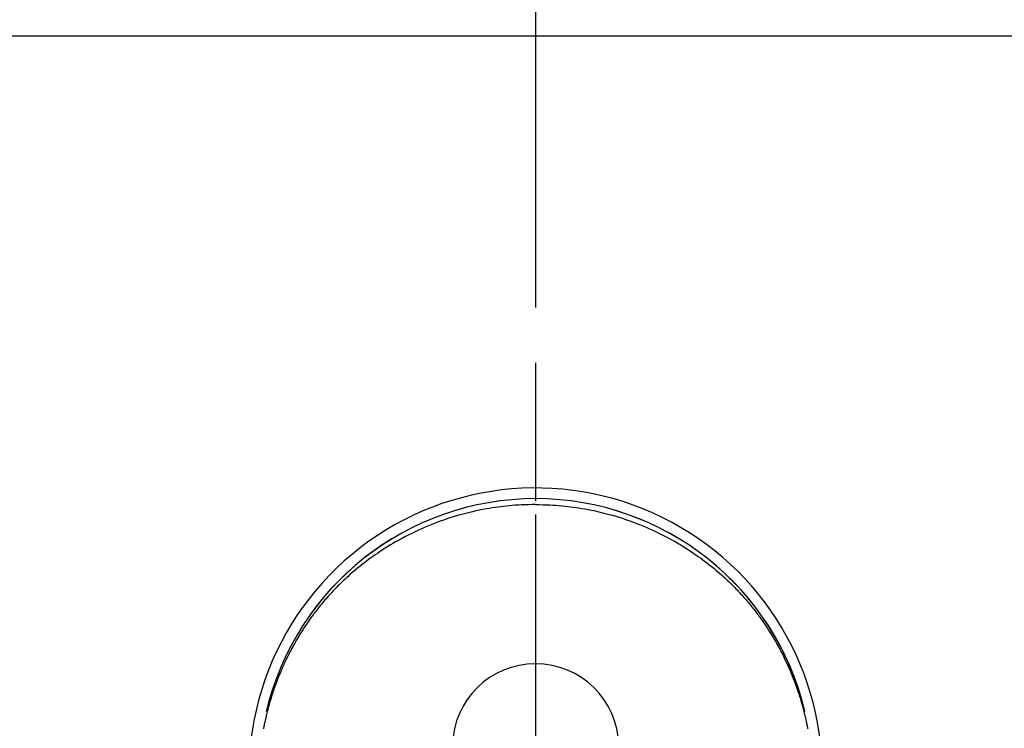
# Model space of a CAD drawing. Extents: x 28111 to 54233, y 210 to 8610.
# Drawn here: x 45541 to 45630, y 7107 to 7171 of the extents above; entities that cross this region are included whole.
import ezdxf

# ---------------------------------------------------------------- set-up
doc = ezdxf.new("R2010")
doc.units = 0
doc.header["$LTSCALE"] = 50
doc.header["$MEASUREMENT"] = 0
doc.linetypes.add('CENTER', pattern=[2, 1.25, -0.25, 0.25, -0.25])
doc.linetypes.add('CENTER2', pattern=[1.125, 0.75, -0.125, 0.125, -0.125])
doc.layers.get('0').update_dxf_attribs({"linetype": 'CONTINUOUS'})
for name, color, linetype in [('126-甲板', 2, 'CONTINUOUS'), ('150-機器', 8, 'CONTINUOUS'), ('160-文字', 254, 'CONTINUOUS'), ('166-寸法B', 11, 'CONTINUOUS')]:
    doc.layers.add(name, color=color, linetype=linetype)
doc.styles.add('KH001', font='txt')
doc.dimstyles.new('KH1xx030', dxfattribs={"dimscale": 30, "dimtxt": 2, "dimasz": 0.6, "dimexe": 0.3, "dimexo": 1.2, "dimgap": 0.5, "dimtad": 3, "dimdec": 1, "dimdsep": 46, "dimlunit": 6, "dimtxsty": 'KH001', "dimblk": 'DOT', "dimcen": 1, "dimdle": 1, "dimclrd": 256, "dimclre": 256, "dimclrt": 256, "dimadec": 0, "dimazin": 0, "dimtfac": 1, "dimtdec": 1, "dimtix": 1, "dimtmove": 2, "dimatfit": 3, "dimldrblk": 'CLOSEDBLANK', "dimfxl": 1, "dimtolj": 1, "dimtzin": 0, "dimlwd": -1, "dimlwe": -1, "dimarcsym": 0})

# ---------------------------------------------------------------- blocks, each defined once
blk = doc.blocks.new('_ClosedBlank')
at = {"color": 0, "linetype": 'ByBlock', "lineweight": -2}
for p, q in [((-1, 0.1667), (0, 0)), ((-1, 0.1667), (-1, -0.1667)), ((0, 0), (-1, -0.1667))]:
    blk.add_line(p, q, dxfattribs=at)
blk = doc.blocks.new('_Dot')
at = {"color": 0, "linetype": 'ByBlock', "lineweight": -2}
blk.add_line((-0.5, 0), (-1, 0), dxfattribs=at)
at = {"color": 0, "linetype": 'ByBlock', "const_width": 0.5}
blk.add_lwpolyline([(-0.25, 0, 1), (0.25, 0, 1)], format="xyb", close=True, dxfattribs=at)

msp = doc.modelspace()

# ---------------------------------------------------------------- linework, layer by layer
at = {"layer": '126-甲板'}
msp.add_lwpolyline([(45996.212, 7169.875), (43708.212, 7169.875), (43708.212, 6522.875), (45996.212, 6522.875)], close=True, dxfattribs=at)
at = {"layer": '150-機器', "color": 161, "linetype": 'CENTER2'}
msp.add_line((45587.212, 7239.093), (45587.212, 6747.651), dxfattribs=at)
at = {"layer": '150-機器', "color": 13, "linetype": 'Continuous'}
for points in [[(45587.216, 7127.494), (45586.896, 7127.489), (45586.575, 7127.483), (45586.255, 7127.474), (45585.934, 7127.461), (45585.658, 7127.446), (45585.383, 7127.428), (45585.107, 7127.406), (45584.831, 7127.382), (45584.578, 7127.356), (45584.324, 7127.329), (45584.071, 7127.299), (45583.818, 7127.266), (45583.555, 7127.229), (45583.293, 7127.19), (45583.031, 7127.147), (45582.77, 7127.102), (45582.453, 7127.044), (45582.137, 7126.981), (45581.822, 7126.915), (45581.507, 7126.844), (45581.269, 7126.788), (45581.032, 7126.729), (45580.796, 7126.669), (45580.56, 7126.606), (45580.261, 7126.522), (45579.963, 7126.435), (45579.667, 7126.345), (45579.371, 7126.251), (45579.14, 7126.174), (45578.91, 7126.096), (45578.68, 7126.015), (45578.451, 7125.932), (45578.142, 7125.816), (45577.833, 7125.696), (45577.527, 7125.572), (45577.222, 7125.444), (45576.919, 7125.312), (45576.618, 7125.176), (45576.319, 7125.036), (45576.022, 7124.892), (45575.707, 7124.735), (45575.394, 7124.574), (45575.084, 7124.408), (45574.776, 7124.238), (45574.547, 7124.108), (45574.32, 7123.975), (45574.093, 7123.84), (45573.869, 7123.702), (45573.627, 7123.551), (45573.386, 7123.397), (45573.148, 7123.241), (45572.911, 7123.082), (45572.712, 7122.945), (45572.514, 7122.806), (45572.318, 7122.666), (45572.123, 7122.523), (45571.928, 7122.378), (45571.734, 7122.231), (45571.542, 7122.082), (45571.351, 7121.931), (45571.11, 7121.735), (45570.872, 7121.536), (45570.637, 7121.334), (45570.404, 7121.129), (45570.256, 7120.997), (45570.109, 7120.863), (45569.964, 7120.728), (45569.819, 7120.592), (45569.692, 7120.47), (45569.566, 7120.347), (45569.441, 7120.223), (45569.317, 7120.098), (45569.209, 7119.989), (45569.102, 7119.879), (45568.995, 7119.768), (45568.89, 7119.656), (45568.785, 7119.544), (45568.682, 7119.432), (45568.579, 7119.319), (45568.476, 7119.205), (45568.375, 7119.09), (45568.274, 7118.975), (45568.173, 7118.86), (45568.074, 7118.744), (45567.975, 7118.627), (45567.878, 7118.509), (45567.781, 7118.391), (45567.685, 7118.273), (45567.59, 7118.154), (45567.495, 7118.034), (45567.401, 7117.914), (45567.308, 7117.793), (45567.229, 7117.689), (45567.15, 7117.585), (45567.072, 7117.48), (45566.995, 7117.375), (45566.934, 7117.291), (45566.873, 7117.207), (45566.813, 7117.123), (45566.753, 7117.039), (45566.639, 7116.874), (45566.525, 7116.708), (45566.413, 7116.542), (45566.302, 7116.375), (45566.254, 7116.302), (45566.206, 7116.23), (45566.159, 7116.157), (45566.112, 7116.084), (45566.054, 7115.992), (45565.996, 7115.9), (45565.939, 7115.808), (45565.882, 7115.716), (45565.826, 7115.623), (45565.77, 7115.53), (45565.714, 7115.437), (45565.659, 7115.344), (45565.605, 7115.25), (45565.55, 7115.156), (45565.496, 7115.062), (45565.442, 7114.968), (45565.389, 7114.874), (45565.336, 7114.779), (45565.283, 7114.684), (45565.231, 7114.589), (45565.18, 7114.493), (45565.129, 7114.398), (45565.079, 7114.302), (45565.028, 7114.206), (45564.989, 7114.129), (45564.949, 7114.052), (45564.91, 7113.975), (45564.87, 7113.897), (45564.803, 7113.762), (45564.736, 7113.625), (45564.669, 7113.489), (45564.604, 7113.352), (45564.549, 7113.234), (45564.494, 7113.116), (45564.44, 7112.998), (45564.387, 7112.879), (45564.334, 7112.76), (45564.282, 7112.641), (45564.23, 7112.522), (45564.179, 7112.402), (45564.137, 7112.302), (45564.096, 7112.202), (45564.055, 7112.102), (45564.014, 7112.001), (45563.982, 7111.92), (45563.95, 7111.84), (45563.918, 7111.759), (45563.886, 7111.678), (45563.863, 7111.618), (45563.84, 7111.557), (45563.816, 7111.496), (45563.793, 7111.435), (45563.748, 7111.313), (45563.703, 7111.191), (45563.659, 7111.068), (45563.616, 7110.945), (45563.587, 7110.863), (45563.558, 7110.781), (45563.53, 7110.699), (45563.502, 7110.617), (45563.461, 7110.494), (45563.42, 7110.37), (45563.381, 7110.246), (45563.341, 7110.121), (45563.303, 7109.997), (45563.265, 7109.872), (45563.227, 7109.748), (45563.19, 7109.623), (45563.165, 7109.539), (45563.141, 7109.455), (45563.118, 7109.372), (45563.094, 7109.288), (45563.048, 7109.12), (45563.003, 7108.952), (45562.96, 7108.783), (45562.918, 7108.614), (45562.892, 7108.509), (45562.866, 7108.403), (45562.841, 7108.297), (45562.816, 7108.191), (45562.792, 7108.084), (45562.768, 7107.978), (45562.745, 7107.871), (45562.722, 7107.765), (45562.704, 7107.679), (45562.687, 7107.594), (45562.669, 7107.508), (45562.652, 7107.423), (45562.644, 7107.38), (45562.635, 7107.337), (45562.627, 7107.295), (45562.618, 7107.252), (45562.61, 7107.209)], [(45587.216, 7127.494), (45587.537, 7127.489), (45587.857, 7127.483), (45588.177, 7127.474), (45588.498, 7127.461), (45588.774, 7127.446), (45589.05, 7127.428), (45589.325, 7127.406), (45589.601, 7127.382), (45589.855, 7127.356), (45590.108, 7127.329), (45590.361, 7127.299), (45590.614, 7127.266), (45590.877, 7127.229), (45591.139, 7127.19), (45591.401, 7127.147), (45591.662, 7127.102), (45591.979, 7127.044), (45592.295, 7126.981), (45592.611, 7126.915), (45592.925, 7126.844), (45593.163, 7126.788), (45593.4, 7126.729), (45593.636, 7126.669), (45593.872, 7126.606), (45594.171, 7126.522), (45594.469, 7126.435), (45594.766, 7126.345), (45595.061, 7126.251), (45595.292, 7126.174), (45595.523, 7126.096), (45595.752, 7126.015), (45595.981, 7125.932), (45596.291, 7125.816), (45596.599, 7125.696), (45596.906, 7125.572), (45597.211, 7125.444), (45597.513, 7125.312), (45597.814, 7125.176), (45598.113, 7125.036), (45598.41, 7124.892), (45598.725, 7124.735), (45599.038, 7124.574), (45599.348, 7124.408), (45599.656, 7124.238), (45599.885, 7124.108), (45600.113, 7123.975), (45600.339, 7123.84), (45600.564, 7123.702), (45600.806, 7123.551), (45601.046, 7123.397), (45601.284, 7123.241), (45601.521, 7123.082), (45601.72, 7122.945), (45601.918, 7122.806), (45602.114, 7122.666), (45602.309, 7122.523), (45602.504, 7122.378), (45602.698, 7122.231), (45602.89, 7122.082), (45603.081, 7121.931), (45603.322, 7121.735), (45603.56, 7121.536), (45603.795, 7121.334), (45604.028, 7121.129), (45604.176, 7120.997), (45604.323, 7120.863), (45604.469, 7120.728), (45604.613, 7120.592), (45604.74, 7120.47), (45604.866, 7120.347), (45604.991, 7120.223), (45605.116, 7120.098), (45605.223, 7119.989), (45605.33, 7119.879), (45605.437, 7119.768), (45605.542, 7119.656), (45605.647, 7119.544), (45605.751, 7119.432), (45605.854, 7119.319), (45605.956, 7119.205), (45606.058, 7119.09), (45606.159, 7118.975), (45606.259, 7118.86), (45606.358, 7118.744), (45606.457, 7118.627), (45606.554, 7118.509), (45606.651, 7118.391), (45606.747, 7118.273), (45606.843, 7118.154), (45606.937, 7118.034), (45607.031, 7117.914), (45607.124, 7117.793), (45607.203, 7117.689), (45607.282, 7117.585), (45607.36, 7117.48), (45607.437, 7117.375), (45607.498, 7117.291), (45607.559, 7117.207), (45607.619, 7117.123), (45607.679, 7117.039), (45607.794, 7116.874), (45607.907, 7116.708), (45608.019, 7116.542), (45608.131, 7116.375), (45608.178, 7116.302), (45608.226, 7116.23), (45608.273, 7116.157), (45608.32, 7116.084), (45608.378, 7115.992), (45608.436, 7115.9), (45608.493, 7115.808), (45608.55, 7115.716), (45608.606, 7115.623), (45608.662, 7115.53), (45608.718, 7115.437), (45608.773, 7115.344), (45608.828, 7115.25), (45608.882, 7115.156), (45608.936, 7115.062), (45608.99, 7114.968), (45609.043, 7114.874), (45609.096, 7114.779), (45609.149, 7114.684), (45609.201, 7114.589), (45609.252, 7114.493), (45609.303, 7114.398), (45609.354, 7114.302), (45609.404, 7114.206), (45609.444, 7114.129), (45609.483, 7114.052), (45609.523, 7113.975), (45609.562, 7113.897), (45609.63, 7113.762), (45609.697, 7113.625), (45609.763, 7113.489), (45609.828, 7113.352), (45609.883, 7113.234), (45609.938, 7113.116), (45609.992, 7112.998), (45610.046, 7112.879), (45610.098, 7112.76), (45610.151, 7112.641), (45610.202, 7112.522), (45610.253, 7112.402), (45610.295, 7112.302), (45610.336, 7112.202), (45610.377, 7112.102), (45610.418, 7112.001), (45610.45, 7111.92), (45610.482, 7111.84), (45610.514, 7111.759), (45610.546, 7111.678), (45610.569, 7111.618), (45610.593, 7111.557), (45610.616, 7111.496), (45610.639, 7111.435), (45610.684, 7111.313), (45610.729, 7111.191), (45610.773, 7111.068), (45610.816, 7110.945), (45610.845, 7110.863), (45610.874, 7110.781), (45610.902, 7110.699), (45610.93, 7110.617), (45610.971, 7110.494), (45611.012, 7110.37), (45611.052, 7110.246), (45611.091, 7110.121), (45611.129, 7109.997), (45611.168, 7109.872), (45611.205, 7109.748), (45611.242, 7109.623), (45611.267, 7109.539), (45611.291, 7109.455), (45611.315, 7109.372), (45611.338, 7109.288), (45611.384, 7109.12), (45611.429, 7108.952), (45611.472, 7108.783), (45611.515, 7108.614), (45611.541, 7108.509), (45611.566, 7108.403), (45611.591, 7108.297), (45611.616, 7108.191), (45611.64, 7108.084), (45611.664, 7107.978), (45611.687, 7107.871), (45611.71, 7107.765), (45611.728, 7107.679), (45611.745, 7107.594), (45611.763, 7107.508), (45611.78, 7107.423), (45611.788, 7107.38), (45611.797, 7107.337), (45611.806, 7107.295), (45611.814, 7107.252), (45611.822, 7107.209)], [(45611.559, 7108.776), (45611.557, 7108.784), (45611.556, 7108.787), (45611.555, 7108.791), (45611.554, 7108.795), (45611.553, 7108.798), (45611.553, 7108.802), (45611.552, 7108.806), (45611.551, 7108.809), (45611.55, 7108.813), (45611.549, 7108.817), (45611.548, 7108.82), (45611.548, 7108.824), (45611.547, 7108.827), (45611.546, 7108.831), (45611.545, 7108.835), (45611.544, 7108.838), (45611.543, 7108.842), (45611.542, 7108.846), (45611.542, 7108.849), (45611.541, 7108.853), (45611.54, 7108.856), (45611.539, 7108.86), (45611.538, 7108.864), (45611.537, 7108.867), (45611.536, 7108.871), (45611.535, 7108.875), (45611.535, 7108.878), (45611.534, 7108.882), (45611.533, 7108.886), (45611.532, 7108.889), (45611.531, 7108.893), (45611.53, 7108.896), (45611.529, 7108.9), (45611.529, 7108.904), (45611.528, 7108.907), (45611.527, 7108.911), (45611.526, 7108.915), (45611.525, 7108.918), (45611.524, 7108.922), (45611.523, 7108.926), (45611.522, 7108.929), (45611.522, 7108.933), (45611.521, 7108.936), (45611.52, 7108.94), (45611.519, 7108.944), (45611.518, 7108.947), (45611.517, 7108.95), (45611.516, 7108.954), (45611.515, 7108.957), (45611.515, 7108.961), (45611.514, 7108.964), (45611.513, 7108.968), (45611.512, 7108.972), (45611.511, 7108.975), (45611.51, 7108.979), (45611.509, 7108.983), (45611.508, 7108.986), (45611.508, 7108.99), (45611.507, 7108.994), (45611.506, 7108.997), (45611.505, 7109.001), (45611.504, 7109.004), (45611.503, 7109.008), (45611.502, 7109.012), (45611.501, 7109.015), (45611.501, 7109.019), (45611.5, 7109.023), (45611.499, 7109.026), (45611.498, 7109.03), (45611.497, 7109.034), (45611.496, 7109.037), (45611.495, 7109.041), (45611.494, 7109.044), (45611.493, 7109.048), (45611.493, 7109.052), (45611.492, 7109.055), (45611.491, 7109.059), (45611.49, 7109.063), (45611.489, 7109.066), (45611.488, 7109.07), (45611.487, 7109.074), (45611.486, 7109.077), (45611.485, 7109.081), (45611.484, 7109.084), (45611.484, 7109.088), (45611.483, 7109.092), (45611.482, 7109.095), (45611.481, 7109.099), (45611.48, 7109.103), (45611.479, 7109.106), (45611.478, 7109.11), (45611.477, 7109.114), (45611.476, 7109.117), (45611.475, 7109.121), (45611.475, 7109.124), (45611.474, 7109.128), (45611.473, 7109.132), (45611.472, 7109.135), (45611.471, 7109.139), (45611.47, 7109.143), (45611.469, 7109.146), (45611.468, 7109.15), (45611.467, 7109.154), (45611.466, 7109.157), (45611.465, 7109.161), (45611.465, 7109.164), (45611.464, 7109.168), (45611.463, 7109.172), (45611.462, 7109.175), (45611.461, 7109.179), (45611.46, 7109.183), (45611.459, 7109.186), (45611.458, 7109.19), (45611.457, 7109.194), (45611.456, 7109.197), (45611.456, 7109.201), (45611.456, 7109.204), (45611.455, 7109.208), (45611.454, 7109.212), (45611.453, 7109.215), (45611.452, 7109.219), (45611.451, 7109.223), (45611.45, 7109.226), (45611.449, 7109.23), (45611.448, 7109.234), (45611.447, 7109.237), (45611.446, 7109.241), (45611.445, 7109.244), (45611.445, 7109.248), (45611.444, 7109.252), (45611.443, 7109.255), (45611.442, 7109.259), (45611.441, 7109.263), (45611.44, 7109.266), (45611.439, 7109.27), (45611.438, 7109.274), (45611.437, 7109.277), (45611.436, 7109.281), (45611.435, 7109.284), (45611.434, 7109.288), (45611.433, 7109.292), (45611.432, 7109.295), (45611.432, 7109.299), (45611.431, 7109.303), (45611.43, 7109.306), (45611.429, 7109.31), (45611.428, 7109.313), (45611.427, 7109.317), (45611.426, 7109.321), (45611.425, 7109.324), (45611.424, 7109.327), (45611.423, 7109.331), (45611.422, 7109.334), (45611.421, 7109.338), (45611.42, 7109.342), (45611.419, 7109.345), (45611.418, 7109.349), (45611.417, 7109.352), (45611.417, 7109.356), (45611.416, 7109.36), (45611.415, 7109.363), (45611.414, 7109.367), (45611.413, 7109.371), (45611.412, 7109.374), (45611.411, 7109.378), (45611.41, 7109.382), (45611.409, 7109.385), (45611.408, 7109.389), (45611.407, 7109.392), (45611.406, 7109.396), (45611.405, 7109.4), (45611.404, 7109.403), (45611.403, 7109.407), (45611.402, 7109.411), (45611.401, 7109.414), (45611.4, 7109.418), (45611.4, 7109.422), (45611.399, 7109.425), (45611.398, 7109.429), (45611.397, 7109.432), (45611.396, 7109.436), (45611.395, 7109.44), (45611.394, 7109.443), (45611.393, 7109.447), (45611.392, 7109.451), (45611.391, 7109.454), (45611.39, 7109.458), (45611.389, 7109.461), (45611.388, 7109.465), (45611.387, 7109.469), (45611.386, 7109.472), (45611.385, 7109.476), (45611.384, 7109.48), (45611.383, 7109.483), (45611.382, 7109.487), (45611.381, 7109.491), (45611.38, 7109.494), (45611.379, 7109.498), (45611.378, 7109.501), (45611.378, 7109.505), (45611.377, 7109.509), (45611.376, 7109.512), (45611.375, 7109.516), (45611.374, 7109.52), (45611.373, 7109.523), (45611.372, 7109.527), (45611.371, 7109.531), (45611.37, 7109.534), (45611.369, 7109.538), (45611.368, 7109.541), (45611.367, 7109.545), (45611.366, 7109.549), (45611.365, 7109.552), (45611.364, 7109.556), (45611.363, 7109.56), (45611.362, 7109.563), (45611.361, 7109.567), (45611.36, 7109.57), (45611.359, 7109.574), (45611.358, 7109.578), (45611.357, 7109.581), (45611.356, 7109.585), (45611.355, 7109.589), (45611.354, 7109.592), (45611.353, 7109.596), (45611.352, 7109.599), (45611.351, 7109.603), (45611.35, 7109.607), (45611.349, 7109.61), (45611.348, 7109.614), (45611.347, 7109.618), (45611.346, 7109.621), (45611.345, 7109.625), (45611.344, 7109.629), (45611.343, 7109.632), (45611.342, 7109.636), (45611.341, 7109.639), (45611.34, 7109.643), (45611.34, 7109.647), (45611.339, 7109.65), (45611.338, 7109.654), (45611.337, 7109.658), (45611.336, 7109.661), (45611.335, 7109.665), (45611.334, 7109.668), (45611.333, 7109.672), (45611.332, 7109.676), (45611.331, 7109.679), (45611.33, 7109.683), (45611.329, 7109.687), (45611.328, 7109.69), (45611.327, 7109.694), (45611.326, 7109.697), (45611.325, 7109.701), (45611.324, 7109.704), (45611.323, 7109.707), (45611.322, 7109.711), (45611.321, 7109.715), (45611.32, 7109.718), (45611.319, 7109.722), (45611.318, 7109.725), (45611.317, 7109.729), (45611.316, 7109.733), (45611.315, 7109.736), (45611.314, 7109.74), (45611.313, 7109.744), (45611.312, 7109.747), (45611.311, 7109.751), (45611.31, 7109.754), (45611.309, 7109.758), (45611.308, 7109.762), (45611.307, 7109.765), (45611.306, 7109.769), (45611.305, 7109.773), (45611.304, 7109.776), (45611.303, 7109.78), (45611.302, 7109.783), (45611.301, 7109.787), (45611.3, 7109.791), (45611.299, 7109.794), (45611.298, 7109.798), (45611.297, 7109.802), (45611.296, 7109.805), (45611.295, 7109.809), (45611.294, 7109.812), (45611.293, 7109.816), (45611.292, 7109.82), (45611.291, 7109.823), (45611.29, 7109.827), (45611.289, 7109.831), (45611.287, 7109.834), (45611.286, 7109.838), (45611.285, 7109.841), (45611.284, 7109.845), (45611.283, 7109.849), (45611.282, 7109.852), (45611.281, 7109.856), (45611.28, 7109.86), (45611.279, 7109.863), (45611.278, 7109.867), (45611.277, 7109.87), (45611.276, 7109.874), (45611.275, 7109.878), (45611.274, 7109.881), (45611.273, 7109.885), (45611.272, 7109.888), (45611.271, 7109.892), (45611.27, 7109.896), (45611.269, 7109.899), (45611.268, 7109.903), (45611.267, 7109.907), (45611.266, 7109.91), (45611.265, 7109.914), (45611.264, 7109.917), (45611.263, 7109.921), (45611.262, 7109.925), (45611.261, 7109.928), (45611.26, 7109.932), (45611.259, 7109.936), (45611.258, 7109.939), (45611.257, 7109.943), (45611.256, 7109.946), (45611.255, 7109.95), (45611.254, 7109.954), (45611.253, 7109.957), (45611.252, 7109.961), (45611.251, 7109.964), (45611.25, 7109.968), (45611.249, 7109.972), (45611.248, 7109.975), (45611.246, 7109.979), (45611.245, 7109.983), (45611.244, 7109.986), (45611.243, 7109.99), (45611.242, 7109.993), (45611.241, 7109.997), (45611.24, 7110.001), (45611.239, 7110.004), (45611.238, 7110.008), (45611.237, 7110.011), (45611.236, 7110.015), (45611.235, 7110.019), (45611.234, 7110.022), (45611.233, 7110.026), (45611.232, 7110.03), (45611.231, 7110.033), (45611.23, 7110.037), (45611.229, 7110.04), (45611.228, 7110.044), (45611.227, 7110.048), (45611.226, 7110.051), (45611.225, 7110.055), (45611.224, 7110.058), (45611.222, 7110.062), (45611.221, 7110.066), (45611.22, 7110.069), (45611.219, 7110.073), (45611.218, 7110.077), (45611.217, 7110.079), (45611.216, 7110.083), (45611.215, 7110.086), (45611.214, 7110.09), (45611.213, 7110.094), (45611.212, 7110.097), (45611.211, 7110.101), (45611.21, 7110.104), (45611.209, 7110.108), (45611.208, 7110.112), (45611.207, 7110.115), (45611.206, 7110.119), (45611.205, 7110.122), (45611.203, 7110.126), (45611.202, 7110.13), (45611.201, 7110.133), (45611.2, 7110.137), (45611.199, 7110.141), (45611.198, 7110.144), (45611.197, 7110.148), (45611.196, 7110.151), (45611.195, 7110.155), (45611.194, 7110.159), (45611.193, 7110.162), (45611.192, 7110.166), (45611.191, 7110.169), (45611.19, 7110.173), (45611.189, 7110.177), (45611.188, 7110.18), (45611.186, 7110.184), (45611.185, 7110.187), (45611.184, 7110.191), (45611.183, 7110.195), (45611.182, 7110.198), (45611.181, 7110.202), (45611.18, 7110.205), (45611.179, 7110.209), (45611.178, 7110.213), (45611.177, 7110.216), (45611.176, 7110.22), (45611.175, 7110.224), (45611.174, 7110.227), (45611.173, 7110.231), (45611.171, 7110.234), (45611.17, 7110.238), (45611.169, 7110.242), (45611.168, 7110.245), (45611.167, 7110.249), (45611.166, 7110.252), (45611.165, 7110.256), (45611.164, 7110.26), (45611.163, 7110.263), (45611.162, 7110.267), (45611.161, 7110.27), (45611.16, 7110.274), (45611.159, 7110.278), (45611.157, 7110.281), (45611.156, 7110.285), (45611.155, 7110.288), (45611.154, 7110.292), (45611.153, 7110.296), (45611.152, 7110.299), (45611.151, 7110.303), (45611.15, 7110.306), (45611.149, 7110.31), (45611.148, 7110.314), (45611.147, 7110.317), (45611.145, 7110.321), (45611.144, 7110.324), (45611.143, 7110.328), (45611.142, 7110.332), (45611.141, 7110.335), (45611.14, 7110.339), (45611.139, 7110.342), (45611.138, 7110.346), (45611.137, 7110.35), (45611.136, 7110.353), (45611.135, 7110.357), (45611.133, 7110.36), (45611.132, 7110.364), (45611.131, 7110.368), (45611.13, 7110.371), (45611.129, 7110.375), (45611.128, 7110.378), (45611.127, 7110.382), (45611.126, 7110.386), (45611.125, 7110.389), (45611.124, 7110.393), (45611.122, 7110.397), (45611.121, 7110.4), (45611.12, 7110.404), (45611.119, 7110.407), (45611.118, 7110.411), (45611.117, 7110.415), (45611.116, 7110.418), (45611.115, 7110.422), (45611.114, 7110.425), (45611.113, 7110.429), (45611.111, 7110.433), (45611.11, 7110.436), (45611.109, 7110.44), (45611.108, 7110.443), (45611.107, 7110.447), (45611.106, 7110.45), (45611.105, 7110.454), (45611.104, 7110.457), (45611.103, 7110.46), (45611.101, 7110.464), (45611.1, 7110.467), (45611.099, 7110.471), (45611.098, 7110.475), (45611.097, 7110.478), (45611.096, 7110.482), (45611.095, 7110.485), (45611.094, 7110.489), (45611.093, 7110.493), (45611.091, 7110.496), (45611.09, 7110.5), (45611.089, 7110.503), (45611.088, 7110.507), (45611.087, 7110.511), (45611.086, 7110.514), (45611.085, 7110.518), (45611.084, 7110.521), (45611.082, 7110.525), (45611.081, 7110.529), (45611.08, 7110.532), (45611.079, 7110.536), (45611.079, 7110.539), (45611.078, 7110.543), (45611.077, 7110.547), (45611.076, 7110.55), (45611.074, 7110.554), (45611.073, 7110.557), (45611.072, 7110.561), (45611.071, 7110.565), (45611.07, 7110.568), (45611.069, 7110.572), (45611.068, 7110.575), (45611.067, 7110.579), (45611.065, 7110.582), (45611.064, 7110.586), (45611.063, 7110.589), (45611.062, 7110.592), (45611.061, 7110.596), (45611.06, 7110.599), (45611.059, 7110.601), (45611.059, 7110.604), (45611.058, 7110.606), (45611.057, 7110.609), (45611.056, 7110.611), (45611.055, 7110.616), (45611.051, 7110.629)]]:
    msp.add_lwpolyline(points, dxfattribs=at)
for centre, radius, start, end in [((45587.212, 7103.067), 25.931, 0, 197.72438), ((45587.212, 7103.01), 25.02, 13.32289, 166.67711), ((45587.22, 7103.01), 25.02, 13.32289, 166.67711), ((45587.216, 7105.574), 7.514, 1.09803, 178.90197)]:
    msp.add_arc(centre, radius, start, end, dxfattribs=at)
at = {"layer": '166-寸法B', "linetype": 'CENTER'}
msp.add_line((45587.22, 7215.318), (45587.22, 7036.655), dxfattribs=at)

# ---------------------------------------------------------------- leaders
at = {"layer": '160-文字', "annotation_type": 0, "has_hookline": 1, "hookline_direction": 0}
for points, text_width in [([(44877.212, 7122.875), (45644.275, 5610.987), (45662.275, 5610.987)], 1240.203), ([(45145.247, 7116.976), (45844.259, 5845.173), (45862.259, 5845.173)], 1630.051), ([(45467.22, 7110.256), (46708.227, 6177.241), (46726.227, 6177.241)], 1398.579)]:
    msp.add_leader(points, dimstyle='KH1xx030', override={"dimgap": 0.5, "dimtad": 1}, dxfattribs=dict(at, text_width=text_width))

doc.saveas('drawing.dxf')
